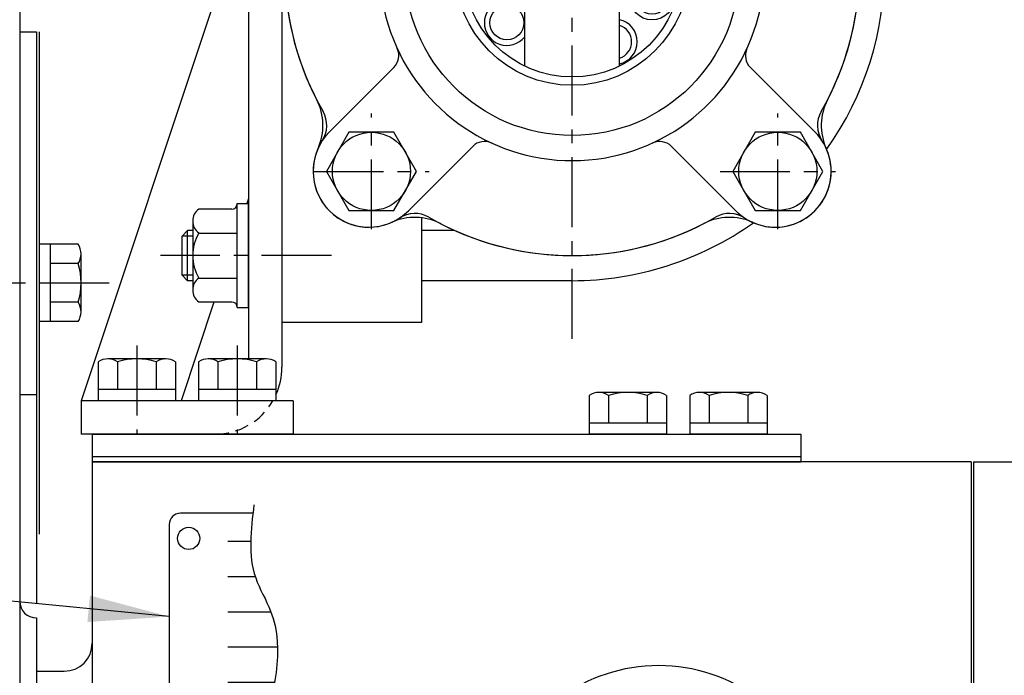
# Model space of a CAD drawing. Units: millimetres. Extents: x 0 to 2715, y -13 to 1938.
# Drawn here: x 1004 to 1181, y 883 to 1001 of the extents above; entities that cross this region are included whole.
import ezdxf

# ---------------------------------------------------------------- set-up
doc = ezdxf.new("R2010")
doc.units = ezdxf.units.MM
doc.header["$LTSCALE"] = 10
doc.header["$MEASUREMENT"] = 0
for name, pattern in [('CENTER', [2, 1.25, -0.25, 0.25, -0.25]), ('HIDDEN', [0.375, 0.25, -0.125]), ('PHANTOM', [2.5, 1.25, -0.25, 0.25, -0.25, 0.25, -0.25])]:
    doc.linetypes.add(name, pattern=pattern)
doc.layers.get('0').update_dxf_attribs({"linetype": 'CONTINUOUS'})
for name, color, linetype in [('1', 1, 'CENTER'), ('16', 4, 'CONTINUOUS'), ('2', 5, 'PHANTOM'), ('3', 3, 'HIDDEN'), ('4', 4, 'CONTINUOUS'), ('DIM', 6, 'CONTINUOUS')]:
    doc.layers.add(name, color=color, linetype=linetype)
doc.dimstyles.new('A0', dxfattribs={"dimtxt": 6, "dimasz": 5.5, "dimexe": 2, "dimexo": 0.7, "dimgap": 2, "dimtad": 1, "dimtoh": 1, "dimdec": 8, "dimzin": 9, "dimdsep": 46, "dimtxsty": 'Standard', "dimcen": 0, "dimclrd": 2, "dimclre": 2, "dimclrt": 6, "dimadec": 8, "dimazin": 2, "dimtp": 0.02, "dimtfac": 0.65, "dimtdec": 8, "dimtmove": 0, "dimatfit": 3, "dimfxl": 0, "dimtolj": 1, "dimarcsym": 0})

# ---------------------------------------------------------------- blocks, each defined once
blk = doc.blocks.new('095004')
at = {"ltscale": 1.31579}
blk.add_line((0, 292.5), (51, 292.5), dxfattribs=at)
blk.add_line((0, 292.5), (0, -163))
blk = doc.blocks.new('095001')
for p, q in [((0, 292.5), (-157.5, 292.5)), ((-157.5, 292.5), (-157.5, 153.18)), ((0, 292.5), (0, -163)), ((-167.5, 255), (-167.5, -3.46)), ((-167.5, 255), (-162.5, 255))]:
    blk.add_line(p, q)
blk.add_arc((-162.5, 260), 5, 270, 0)
blk = doc.blocks.new('A$C7BFA40FF')
for p, q in [((2, 147), (2, 13.5)), ((8, 147), (2, 147)), ((8, 147), (8, 12)), ((2, 96), (-28, 6)), ((2, 42.24), (1.69, 41.32)), ((-4.19, 23.68), (-10.08, 6)), ((-28, 6), (-28, 0)), ((10.02, 6), (-28, 6)), ((10, 6), (10, 0)), ((10.02, 0), (-28, 0))]:
    blk.add_line(p, q)
blk.add_arc((-4, 12), 12, 335.6, 0)
at = {"layer": '1'}
for p, q in [((16.85, 135), (-14.02, 135)), ((16.85, 32), (-13.75, 32)), ((-18, 15.86), (-18, 0)), ((0, 15.86), (0, 0))]:
    blk.add_line(p, q, dxfattribs=at)
at = {"layer": '3'}
blk.add_arc((-4, 12), 12, 270, 330, dxfattribs=at)
blk = doc.blocks.new('050741 오일쿨러조합 측면도')
for p, q in [((-18, 51.61), (-18, 60)), ((18, 60), (-18, 60)), ((18, 51.61), (18, 60))]:
    blk.add_line(p, q)
at = {"ltscale": 7}
for p, q in [((-8.5, -17.55), (-8.5, 17.55)), ((8.5, -17.55), (8.5, 17.55))]:
    blk.add_line(p, q, dxfattribs=at)
for centre, radius in [((-11.68, 9.8), 3.05), ((14.33, 5.22), 4.05), ((14.33, 5.22), 3.05), ((-15.25, 0), 4.05), ((-15.25, 0), 3.05), ((14.33, -5.22), 4.05), ((14.33, -5.22), 3.05), ((-11.68, -9.8), 3.05)]:
    blk.add_circle(centre, radius)
for centre, radius, start, end in [((-23, 51.61), 5, 294.0215, 0), ((23, 51.61), 5, 180, 245.9785), ((-36.42, 36.42), 10, 65.7548, 225.0042), ((0, 0), 51.5, 114.0215, 117.296), ((0, 0), 51.5, 62.704, 65.9785), ((36.42, 36.42), 10, 310.5082, 114.2452), ((-28.2, 54.65), 10, 245.7548, 297.296), ((28.2, 54.65), 10, 242.704, 294.2452), ((-54.65, 28.2), 10, 332.704, 24.2452), ((54.65, 28.2), 10, 155.7548, 207.296), ((0, 0), 51.5, 152.704, 207.296), ((0, 0), 51.5, 332.704, 27.296), ((7.62, 13.21), 4.05, 282.4771, 77.5229), ((7.62, 13.21), 3.05, 286.6716, 73.3284), ((-11.68, 9.8), 4.05, 38.2124, 321.7876), ((5.75, 0), 4.05, 312.7665, 47.2335), ((5.75, 0), 3.05, 334.3744, 25.6256), ((-11.68, -9.8), 4.05, 38.2124, 321.7876), ((7.62, -13.21), 4.05, 282.4771, 77.5229), ((7.62, -13.21), 3.05, 286.6716, 73.3284), ((-54.65, -28.2), 10, 335.7548, 27.296), ((54.65, -28.2), 10, 152.704, 204.2452), ((-36.42, -36.42), 10, 155.7544, 315.0027), ((36.42, -36.42), 10, 224.9951, 24.2452), ((-28.2, -54.65), 10, 62.704, 114.2452), ((0, 0), 51.5, 242.704, 297.296), ((28.2, -54.65), 10, 65.7548, 117.296)]:
    blk.add_arc(centre, radius, start, end)
blk = doc.blocks.new('200702 쿨러카바 측면도')
for p, q in [((-31.94, -17.8), (-43.49, -29.34)), ((31.94, -17.8), (43.49, -29.34)), ((-17.8, -31.94), (-29.34, -43.49)), ((17.8, -31.94), (29.34, -43.49))]:
    blk.add_line(p, q)
for radius in [30, 19.5]:
    blk.add_circle((0, 0), radius)
for centre, radius, start, end in [((0, 0), 34.5, 124.0558, 56.2755), ((0, 0), 51.5, 150.0647, 209.9355), ((0, 0), 51.5, 330.0647, 29.9353), ((-34.06, -15.68), 3, 315, 24.7164), ((34.06, -15.68), 3, 155.2836, 225), ((-48.96, -28.19), 5, 326.7641, 29.9353), ((48.96, -28.19), 5, 150.0647, 213.2359), ((-36.42, -36.42), 10, 135, 315), ((36.42, -36.42), 10, 225, 45), ((-15.68, -34.06), 3, 65.2836, 135), ((15.68, -34.06), 3, 45, 114.7164), ((-28.19, -48.96), 5, 60.0647, 123.2359), ((28.19, -48.96), 5, 56.7641, 119.9353), ((0, 0), 51.5, 240.0645, 299.9353)]:
    blk.add_arc(centre, radius, start, end)
at = {"layer": '4'}
blk.add_circle((0, 0), 21, dxfattribs=at)
blk = doc.blocks.new('B 스크류 머리 평면도')
at = {"ltscale": 2}
blk.add_lwpolyline([(-4.04, 7), (-8.08, 0), (-4.04, -7), (4.04, -7), (8.08, 0), (4.04, 7)], close=True, dxfattribs=at)
blk.add_circle((0, 0), 7, dxfattribs=at)
at = {"layer": '1'}
for p, q in [((0, -10.35), (0, 10.35)), ((-10.35, 0), (10.35, 0))]:
    blk.add_line(p, q, dxfattribs=at)
blk = doc.blocks.new('A$C30603CE7')
for p, q in [((-68.9, 56), (-69.9, 55)), ((-69.9, 48), (-69.9, 55)), ((-68, 56), (-68.9, 56)), ((-68.9, 47), (-68.9, 56)), ((-18, 56), (-27, 56)), ((-68.9, 47), (-69.9, 48)), ((-68, 47), (-68.9, 47)), ((-21.05, 47), (-27, 47)), ((-68.9, -47.03), (-69.9, -48.03)), ((-68.9, -56), (-68.9, -47)), ((-68, -47.03), (-68.9, -47.03)), ((-68.9, -56.03), (-68.9, -47.03)), ((-21.05, -47), (-27, -47)), ((-69.9, -55), (-69.9, -48)), ((-68.9, -56), (-69.9, -55)), ((-68, -56), (-68.9, -56)), ((0, -56), (-27, -56))]:
    blk.add_line(p, q)
for start, end in [(54.5388, 71.2507), (324.5388, 35.4612), (270, 305.4612)]:
    blk.add_arc((0, 0), 56, start, end)
at = {"layer": '4'}
for p, q in [((-68, 55), (-69.9, 55)), ((-68, 48), (-69.9, 48)), ((-68, -48.03), (-69.9, -48.03)), ((-68, -55), (-69.9, -55))]:
    blk.add_line(p, q, dxfattribs=at)
blk = doc.blocks.new('N-UNC3-8 너트 측면도')
for p, q in [((-8.32, 3), (-8.32, 8.88)), ((6.18, 10), (-6.18, 10)), ((-4.04, 8.88), (-4.04, 2)), ((4.04, 8.88), (4.04, 2)), ((8.32, 3), (8.32, 8.88)), ((-9.32, 2), (9.32, 2)), ((-9.32, 2), (-9.32, 0)), ((9.32, 2), (9.32, 0)), ((-9.32, 0), (9.32, 0))]:
    blk.add_line(p, q)
for centre, radius, start, end in [((-6.18, 7.4), 2.6, 34.709, 145.291), ((0, 2.15), 7.85, 59.0206, 120.9794), ((6.18, 7.4), 2.6, 34.709, 145.291), ((-9.32, 3), 1, 270, 0), ((9.32, 3), 1, 180, 270)]:
    blk.add_arc(centre, radius, start, end)
blk = doc.blocks.new('A$CE344')
for p, q in [((15.43, 40.38), (2.42, 40.38)), ((0.42, 38.38), (0.42, 5.38)), ((17.71, 3.38), (2.42, 3.38))]:
    blk.add_line(p, q)
for centre in [(3.92, 35.88), (3.92, 7.88)]:
    blk.add_circle(centre, 2)
for centre, start, end in [((2.42, 38.38), 90, 180), ((2.42, 5.38), 180, 270)]:
    blk.add_arc(centre, 2, start, end)
at = {"color": 4}
blk.add_spline([(15.62, 41.91), (15.92, 28.81), (18.6, 22.86), (16.81, 0.23)], degree=3, dxfattribs=at)
at = {"layer": '16'}
for p, q in [((15.03, 35.3), (10.94, 35.3)), ((15.86, 28.99), (10.94, 28.99)), ((18.67, 22.68), (10.94, 22.68)), ((19.84, 16.38), (10.94, 16.38)), ((19.29, 10.07), (10.94, 10.07))]:
    blk.add_line(p, q, dxfattribs=at)
blk = doc.blocks.new('A$C4115')
at = {"rotation": 90}
blk.add_blockref('A$CE344', (42.34, 0.21), dxfattribs=at)
blk = doc.blocks.new('A$C43A0')
at = {"rotation": 270}
blk.add_blockref('A$C4115', (1.21, 43.24), dxfattribs=at)

msp = doc.modelspace()

# ---------------------------------------------------------------- linework, layer by layer
for p, q in [((1051.35878841, 1073.6083421), (1051.35878841, 946.6083421)), ((1004.35878841, 1014.1983421), (1004.35878841, 565.1983421)), ((1004.35878841, 998.6983421), (1007.35878841, 998.6983421)), ((1007.35878841, 998.6983421), (1007.35878841, 933.6983421)), ((1007.35878841, 998.6983421), (1007.35878841, 908.6983421)), ((1007.85878841, 998.6983421), (1007.85878841, 908.6983421)), ((1076.35878841, 965.38377654), (1076.35878841, 946.6083421)), ((1014.80827815, 960.62654533), (1007.85878841, 960.62654533)), ((1009.85878841, 946.77013887), (1009.85878841, 960.62654533)), ((1015.35878841, 948.50218967), (1015.35878841, 958.89449452)), ((1014.80827815, 957.16244371), (1009.85878841, 957.16244371)), ((1014.8479137, 950.23424048), (1009.85878841, 950.23424048)), ((1014.80827815, 946.77013887), (1007.85878841, 946.77013887)), ((1076.35878841, 946.6083421), (1051.35878841, 946.6083421)), ((1018.43058518, 939.55783184), (1018.43058518, 932.6083421)), ((1030.55494083, 940.1083421), (1020.16263599, 940.1083421)), ((1021.89468679, 939.55783184), (1021.89468679, 934.6083421)), ((1028.82289002, 939.55783184), (1028.82289002, 934.6083421)), ((1032.28699164, 939.55783184), (1032.28699164, 932.6083421)), ((1036.43058518, 939.55783184), (1036.43058518, 932.6083421)), ((1048.55494083, 940.1083421), (1038.16263599, 940.1083421)), ((1039.89468679, 939.55783184), (1039.89468679, 934.6083421)), ((1046.82289002, 939.55783184), (1046.82289002, 934.6083421)), ((1050.28699164, 939.55783184), (1050.28699164, 932.6083421)), ((1004.35878841, 933.6983421), (1007.35878841, 933.6983421)), ((1004.35878841, 933.6983421), (1004.35878841, 896.6983421)), ((1032.28699164, 934.6083421), (1018.43058518, 934.6083421)), ((1050.28699164, 934.6083421), (1036.43058518, 934.6083421)), ((1106.43058518, 933.55783184), (1106.43058518, 926.6083421)), ((1118.55494083, 934.1083421), (1108.16263599, 934.1083421)), ((1109.89468679, 933.55783184), (1109.89468679, 928.6083421)), ((1116.82289002, 933.55783184), (1116.82289002, 928.6083421)), ((1120.28699164, 933.55783184), (1120.28699164, 926.6083421)), ((1124.43058518, 933.55783184), (1124.43058518, 926.6083421)), ((1136.55494083, 934.1083421), (1126.16263599, 934.1083421)), ((1127.89468679, 933.55783184), (1127.89468679, 928.6083421)), ((1134.82289002, 933.55783184), (1134.82289002, 928.6083421)), ((1138.28699164, 933.55783184), (1138.28699164, 926.6083421)), ((1032.28699164, 932.6083421), (1018.43058518, 932.6083421)), ((1050.28699164, 932.6083421), (1036.43058518, 932.6083421)), ((1120.28699164, 928.6083421), (1106.43058518, 928.6083421)), ((1138.28699164, 928.6083421), (1124.43058518, 928.6083421)), ((1017.35878841, 926.6083421), (1144.35878841, 926.6083421)), ((1017.35878841, 926.6083421), (1017.35878841, 922.6083421)), ((1120.28699164, 926.6083421), (1106.43058518, 926.6083421)), ((1138.28699164, 926.6083421), (1124.43058518, 926.6083421)), ((1144.35878841, 926.6083421), (1144.35878841, 922.6083421)), ((1017.35878841, 922.6083421), (1144.35878841, 922.6083421)), ((1017.35878841, 922.6083421), (1017.35878841, 921.6583421)), ((1017.35878841, 921.6583421), (1144.35878841, 921.6583421)), ((1144.35878841, 922.6083421), (1144.35878841, 921.7083421)), ((1007.35878841, 893.6983421), (1007.35878841, 893.6983421)), ((1007.35878841, 893.6983421), (1007.35878841, 789.6983421))]:
    msp.add_line(p, q)
for centre, radius, start, end in [((1012.35878841, 958.89449452), 3, 324.7356103173, 35.2643896827), ((1003.35878841, 953.6983421), 12, 343.221345119, 16.778654881), ((1012.35878841, 948.50218967), 3, 324.7356103173, 35.2643896827), ((1020.16263599, 937.1083421), 3, 54.7356103171, 125.2643896829), ((1025.35878841, 928.93377139), 11.17455415, 71.9408243679, 108.0591756321), ((1030.55494083, 937.1083421), 3, 54.7356103171, 125.2643896829), ((1038.16263599, 937.1083421), 3, 54.7356103171, 125.2643896829), ((1043.35878841, 928.93377139), 11.17455415, 71.9408243679, 108.0591756321), ((1048.55494083, 937.1083421), 3, 54.7356103171, 125.2643896829), ((1108.16263599, 931.1083421), 3, 54.7356103171, 125.2643896829), ((1113.35878841, 922.93377139), 11.17455415, 71.9408243679, 108.0591756321), ((1118.55494083, 931.1083421), 3, 54.7356103171, 125.2643896829), ((1126.16263599, 931.1083421), 3, 54.7356103171, 125.2643896829), ((1131.35878841, 922.93377139), 11.17455415, 71.9408243679, 108.0591756321), ((1136.55494083, 931.1083421), 3, 54.7356103171, 125.2643896829), ((1007.35878841, 896.6983421), 3, 180, 270), ((1118.85878841, 855.1583421), 30, 305.6853347127, 234.3146652873)]:
    msp.add_arc(centre, radius, start, end)
at = {"layer": '1'}
for p, q in [((1103.35878841, 943.71076007), (1103.35878841, 1107.94527363)), ((987.8730394, 953.6983421), (1022.53825688, 953.6983421))]:
    msp.add_line(p, q, dxfattribs=at)
at = {"layer": '2'}
msp.add_line((1007.35878841, 933.6983421), (1007.35878841, 893.6983421), dxfattribs=at)

# ---------------------------------------------------------------- block references
for name, p in [('A$C7BFA40FF', (1043.35878841, 926.6083421)), ('050741 오일쿨러조합 측면도', (1103.35878841, 1010.10834209)), ('A$C30603CE7', (1103.35878844, 1010.10834212)), ('200702 쿨러카바 측면도', (1103.35878841, 1010.1083421)), ('B 스크류 머리 평면도', (1067.39278917, 973.69234288)), ('B 스크류 머리 평면도', (1140.22478764, 973.69234289)), ('095001', (1174.85878841, 629.1583421)), ('095004', (1175.30878841, 629.1583421))]:
    msp.add_blockref(name, p)
at = {"rotation": 90}
msp.add_blockref('N-UNC3-8 너트 측면도', (1045.35878841, 958.6083421), dxfattribs=at)
at = {"layer": '4'}
msp.add_blockref('A$C43A0', (1029.30814371, 871.16796018), dxfattribs=at)

# ---------------------------------------------------------------- leaders
at = {"layer": 'DIM'}
msp.add_leader([(1031.1522142, 893.94184183), (779.53053883, 918.20701988), (662.62921084, 917.99410131)], dimstyle='A0', override={"dimasz": 14.5, "dimgap": -5}, dxfattribs=at)

doc.saveas('drawing.dxf')
